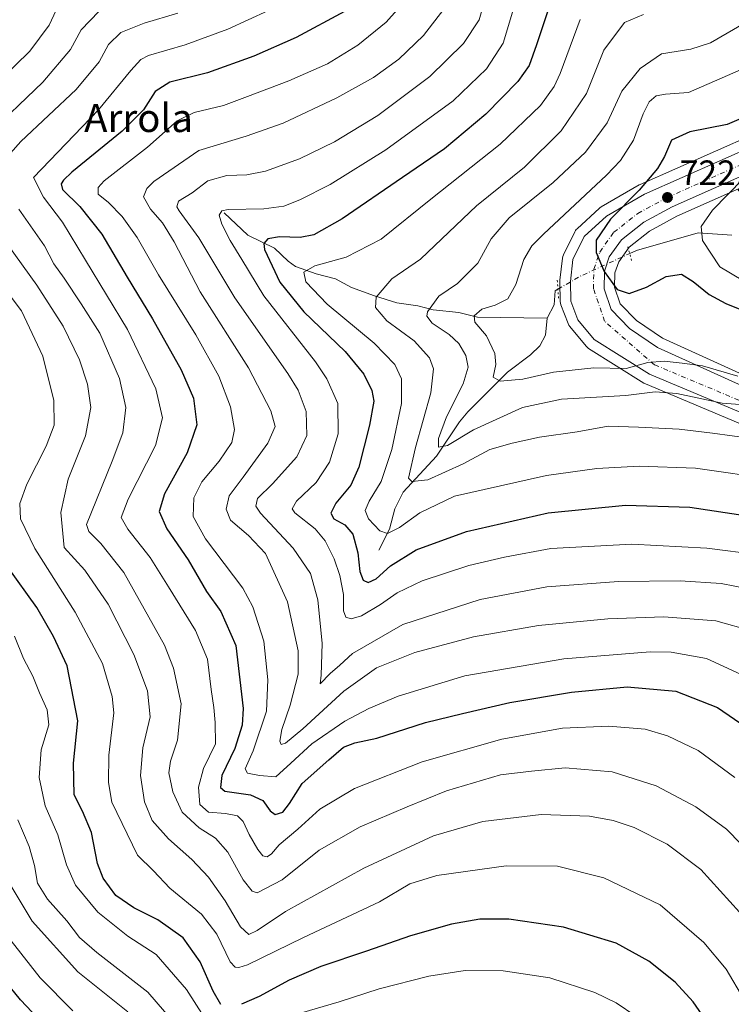
# Model space of a CAD drawing. Units: metres. Extents: x 586514 to 589957, y 4765985 to 4768351.
# Drawn here: x 587757 to 587959, y 4767290 to 4767570 of the extents above; entities that cross this region are included whole.
import ezdxf
from ezdxf.enums import TextEntityAlignment as Align

# ---------------------------------------------------------------- set-up
doc = ezdxf.new("R2010")
doc.units = ezdxf.units.M
doc.header["$MEASUREMENT"] = 0
doc.linetypes.add('DGN Style 4', pattern=[2.6384748266838614, 1.318413404963828, -0.6592067024819142, 0.001648016756204785, -0.6592067024819142])
doc.linetypes.add('DGN Style 5', pattern=[1.1536117293433497, 0.4944050268614355, -0.6592067024819142])
for name, color, linetype, lineweight in [('Arbolado forestal CxS', 92, 'Continuous', 0), ('Carretera de calzada única Cxs', 7, 'Continuous', 13), ('Carretera de calzada única eje', 7, 'DGN Style 4', 0), ('Cementerio Cxs', 135, 'Continuous', 0), ('Corriente natural lineal', 142, 'Continuous', 13), ('Corriente natural lineal oculto', 9, 'DGN Style 4', 13), ('Curva de nivel maestra', 30, 'Continuous', 30), ('Curva de nivel normal', 30, 'Continuous', 0), ('Núcleo urbano CxS', 7, 'Continuous', 0), ('Puente lineal', 2, 'DGN Style 5', 0), ('Punto de cota en terreno', 7, 'Continuous', 0), ('Rótulo de punto de cota en terreno', 7, 'Continuous', 0), ('Texto cartográfico', 7, 'Continuous', 0)]:
    doc.layers.add(name, color=color, linetype=linetype, lineweight=lineweight)
doc.styles.add('Style-Arial', font='txt')

# ---------------------------------------------------------------- blocks, each defined once
blk = doc.blocks.new('*U15')
at = {"layer": 'Arbolado forestal CxS', "color": 92, "linetype": 'Continuous', "lineweight": 0}
blk.add_polyline3d([(587976.3192999996, 4767541.9549, 722.5427000000054), (587933.4293000001, 4767523.0349, 726.2057999999961), (587933.1387, 4767522.887499999, 726.2623000000021), (587922.3375000004, 4767516.636700001, 727.946100000001), (587921.9117000002, 4767516.338300001, 727.9734999999928), (587921.8098999998, 4767516.2489, 727.9713999999949), (587915.4999000002, 4767510.448899999, 728.0562000000064), (587915.2440999999, 4767510.182700001, 728.0555000000023), (587915.0226999996, 4767509.887499999, 728.030899999998), (587914.8394999999, 4767509.5669, 727.9820999999939), (587911.5994999995, 4767502.996900001, 727.0757000000012), (587911.4133000001, 4767502.5207, 727.0038999999962), (587911.3104999998, 4767502.0197, 726.9386999999988), (587910.5805000003, 4767495.799699999, 726.0773999999948), (587910.5601000004, 4767495.450099999, 726.0687999999938), (587910.5610999997, 4767495.3759, 726.0662000000011), (587910.7011000002, 4767489.7159, 726.0908999999957), (587910.7456999999, 4767489.269099999, 726.1143000000012), (587910.8903000001, 4767488.7393, 726.1530000000057), (587912.9194999998, 4767483.454700001, 726.4700000000012), (587913.1221000003, 4767483.030099999, 726.4820000000037), (587913.4027000006, 4767482.6249, 726.4995000000055), (587918.0323000001, 4767476.9933, 726.9098999999987), (587918.4117000002, 4767476.6119, 727.0022999999928), (587918.7525000004, 4767476.364700001, 727.0681000000042), (587934.5125000002, 4767466.534700001, 731.5644999999931), (587934.6001000004, 4767466.482100001, 731.6147000000057), (587934.9385000002, 4767466.314099999, 731.7796999999993), (587966.7785, 4767452.9441, 738.0886000000029)], dxfattribs=at)
blk = doc.blocks.new('*U16')
at = {"layer": 'Arbolado forestal CxS', "color": 92, "linetype": 'Continuous', "lineweight": 0}
blk.add_polyline3d([(587988.6451000003, 4767457.1513, 731.4444999999978), (587939.7993000001, 4767479.287900001, 727.4229999999953), (587932.3513000002, 4767484.3191, 726.3810999999987), (587927.7822000004, 4767489.0625, 725.4474999999949), (587926.1501000002, 4767493.8211, 724.9110999999976), (587926.2301000003, 4767497.851700001, 724.5191000000051), (587927.3173000002, 4767501.026699999, 724.1956999999966), (587930.3021, 4767505.2257, 723.8190999999933), (587936.0799000004, 4767509.741900001, 723.1380000000064), (587943.8958000002, 4767513.976299999, 722.0580000000047), (588003.3532999996, 4767540.394099999, 716.4775999999983)], dxfattribs=at)
blk = doc.blocks.new('5PATER')
at = {"layer": 'Cementerio Cxs', "linetype": 'Continuous', "lineweight": 0}
h = blk.add_hatch(color=51, dxfattribs=at)
edge = h.paths.add_edge_path()
edge.add_ellipse((0, 0), major_axis=(-0.1095731443231308, -0.1110710700762829), ratio=0.9994222409660322, start_angle=0, end_angle=360)

msp = doc.modelspace()

# ---------------------------------------------------------------- linework, layer by layer
at = {"layer": 'Arbolado forestal CxS', "color": 92, "linetype": 'Continuous', "lineweight": 0}
for points in [[(587976.3192999996, 4767541.9549, 722.5427000000054), (587933.4293000001, 4767523.0349, 726.2057999999961), (587933.1387, 4767522.887499999, 726.2623000000021), (587922.3375000004, 4767516.636700001, 727.946100000001), (587921.9117000002, 4767516.338300001, 727.9734999999928), (587921.8098999998, 4767516.2489, 727.9713999999949), (587915.4999000002, 4767510.448899999, 728.0562000000064), (587915.2440999999, 4767510.182700001, 728.0555000000023), (587915.0226999996, 4767509.887499999, 728.030899999998), (587914.8394999999, 4767509.5669, 727.9820999999939), (587911.5994999995, 4767502.996900001, 727.0757000000012), (587911.4133000001, 4767502.5207, 727.0038999999962), (587911.3104999998, 4767502.0197, 726.9386999999988), (587910.5805000003, 4767495.799699999, 726.0773999999948), (587910.5601000004, 4767495.450099999, 726.0687999999938), (587910.5610999997, 4767495.3759, 726.0662000000011), (587910.7011000002, 4767489.7159, 726.0908999999957), (587910.7456999999, 4767489.269099999, 726.1143000000012), (587910.8903000001, 4767488.7393, 726.1530000000057), (587912.9194999998, 4767483.454700001, 726.4700000000012), (587913.1221000003, 4767483.030099999, 726.4820000000037), (587913.4027000006, 4767482.6249, 726.4995000000055), (587918.0323000001, 4767476.9933, 726.9098999999987), (587918.4117000002, 4767476.6119, 727.0022999999928), (587918.7525000004, 4767476.364700001, 727.0681000000042), (587934.5125000002, 4767466.534700001, 731.5644999999931), (587934.6001000004, 4767466.482100001, 731.6147000000057), (587934.9385000002, 4767466.314099999, 731.7796999999993), (587966.7785, 4767452.9441, 738.0886000000029)], [(588003.3532999996, 4767540.394099999, 716.4775999999983), (587943.8958000002, 4767513.976299999, 722.0580000000047), (587936.0799000004, 4767509.741900001, 723.1380000000064), (587930.3021, 4767505.2257, 723.8190999999933), (587927.3173000002, 4767501.026699999, 724.1956999999966), (587926.2301000003, 4767497.851700001, 724.5191000000051), (587926.1501000002, 4767493.8211, 724.9110999999976), (587927.7822000004, 4767489.0625, 725.4474999999949), (587932.3513000002, 4767484.3191, 726.3810999999987), (587939.7993000001, 4767479.287900001, 727.4229999999953), (587988.6451000003, 4767457.1513, 731.4444999999978)]]:
    msp.add_polyline3d(points, dxfattribs=at)
at = {"layer": 'Carretera de calzada única Cxs', "color": 7, "linetype": 'Continuous', "lineweight": 13}
for points in [[(588002.1901000004, 4767543.1601, 729.7954000000027), (587942.5701000001, 4767516.670100001, 725.8570000000037), (587934.4301000005, 4767512.2601, 723.8527000000031), (587928.1101000002, 4767507.3201, 724.1046000000061), (587924.6201, 4767502.4101, 724.6555999999982), (587923.2401000002, 4767498.380100001, 724.9268000000012), (587923.1401000004, 4767493.350099999, 725.3680000000023), (587925.1601, 4767487.460100001, 726.1199000000051), (587930.4101, 4767482.0101, 728.5749999999972), (587938.3300999999, 4767476.6601, 746.6910000000062), (587987.5800999999, 4767454.340100001, 757.3641000000061)], [(588002.1901000004, 4767543.1601, 729.7954000000027), (587942.5701000001, 4767516.670100001, 725.8570000000037), (587934.4301000005, 4767512.2601, 723.8527000000031), (587928.1101000002, 4767507.3201, 724.1046000000061), (587924.6201, 4767502.4101, 724.6555999999982), (587923.2401000002, 4767498.380100001, 724.9268000000012), (587923.1401000004, 4767493.350099999, 725.3680000000023), (587925.1601, 4767487.460100001, 726.1199000000051), (587930.4101, 4767482.0101, 728.5749999999972), (587938.3300999999, 4767476.6601, 746.6910000000062), (587987.5800999999, 4767454.340100001, 757.3641000000061)], [(587967.9401000004, 4767455.710100001, 760.9532999999938), (587936.1001000004, 4767469.0801, 760.1371000000072), (587920.3400999998, 4767478.9101, 732.9003999999986), (587915.7200999996, 4767484.530099999, 727.1803000000073), (587913.7001, 4767489.790100001, 728.4337999999989), (587913.5601000004, 4767495.450099999, 731.2788), (587914.2901, 4767501.670100001, 738.4538999999932), (587917.5301000001, 4767508.2401, 744.2385000000068), (587923.8400999998, 4767514.040100001, 741.5902999999962), (587934.6401000004, 4767520.290100001, 738.8696000000054), (587977.5301000001, 4767539.210100001, 728.754700000005)], [(587967.9401000004, 4767455.710100001, 760.9532999999938), (587936.1001000004, 4767469.0801, 760.1371000000072), (587920.3400999998, 4767478.9101, 732.9003999999986), (587915.7200999996, 4767484.530099999, 727.1803000000073), (587913.7001, 4767489.790100001, 728.4337999999989), (587913.5601000004, 4767495.450099999, 731.2788), (587914.2901, 4767501.670100001, 738.4538999999932), (587917.5301000001, 4767508.2401, 744.2385000000068), (587923.8400999998, 4767514.040100001, 741.5902999999962), (587934.6401000004, 4767520.290100001, 738.8696000000054), (587977.5301000001, 4767539.210100001, 728.754700000005)]]:
    msp.add_polyline3d(points, dxfattribs=at)
at = {"layer": 'Carretera de calzada única eje', "color": 7, "linetype": 'DGN Style 4', "lineweight": 0}
msp.add_polyline3d([(587969.0500999996, 4767458.5001, 758.9171000000061), (587937.4801000003, 4767471.7501, 758.7014000000055), (587923.3201000001, 4767484.120100001, 726.5877999999939), (587920.1401000004, 4767493.350099999, 725.6998000000021), (587920.2500999998, 4767498.9101, 726.527700000006), (587921.9200999998, 4767503.790100001, 727.7802999999985), (587925.9200999998, 4767509.4101, 729.4625999999989), (587932.7801000001, 4767514.780099999, 730.0829999999987), (587941.2401000002, 4767519.360099999, 728.7266999999993), (588001.0301000001, 4767545.9301, 724.5366999999969)], dxfattribs=at)
at = {"layer": 'Corriente natural lineal', "color": 142, "linetype": 'Continuous', "lineweight": 13}
for points in [[(587815, 4767515, 755.9949999999953), (587821.7834999999, 4767508.624399999, 752.1315999999933), (587829.3716000002, 4767504.873000001, 749.6719000000013), (587833.1895000003, 4767501.177400001, 747.3411000000052), (587835.3080000002, 4767499.7083, 746.7014000000055), (587841.2202000003, 4767497.567500001, 744.5111999999937), (587846.6671000002, 4767496.210999999, 743.1834999999992), (587851.2813999997, 4767493.684, 741.1141999999965), (587857.7917, 4767491.3026, 738.7562999999938), (587864.1545000002, 4767489.3731, 737.238599999997), (587870.1305, 4767488.510399999, 735.7192000000068), (587874.4742000002, 4767487.3402, 734.0905999999959), (587881.8186999997, 4767486.5623, 732.3488999999972), (587887.0969000002, 4767485.233899999, 730.7050000000019), (587907, 4767485, 725.9900000000052)], [(587930.4528000001, 4767503.380100001, 723.8902999999991), (587932.3565999996, 4767504.254000001, 723.704700000002), (587949.9587000003, 4767509.259099999, 720.1671999999963), (587959.5177999996, 4767508.6262, 715.4523999999948)], [(587907, 4767485, 725.9900000000052), (587908.9500000002, 4767488.7711, 725.9566999999952), (587909.2055000003, 4767492.7446, 726.0144), (587910.0121999999, 4767493.216399999, 726.0195999999996)], [(587859, 4767419, 747.0939999999973), (587862.0378000002, 4767424.9782, 743.8279999999941), (587863.5461999997, 4767430.773800001, 742.2663999999932), (587865.9757000003, 4767435.538699999, 741.3364000000003), (587875.4325000001, 4767445.763699999, 736.8628000000026), (587881.9912999999, 4767455.5339, 733.7917000000016), (587884.3612000003, 4767458.3257, 732.982999999993), (587895.6918000003, 4767469.625, 728.8396999999969), (587902.2605, 4767474.556700001, 726.8377999999939), (587904.9013, 4767477.167199999, 726.4551000000066), (587906.4681000002, 4767480.159499999, 726.2125999999989), (587907, 4767485, 725.9900000000052)]]:
    msp.add_polyline3d(points, dxfattribs=at)
at = {"layer": 'Corriente natural lineal oculto', "color": 9, "linetype": 'DGN Style 4', "lineweight": 13, "extrusion": (0.2958434792164628, -0.4147021149629974, 0.8605223946245184), "elevation": -1802535.420312645, "flags": 128}
msp.add_lwpolyline([(3247346.590359392, 3046348.052762363), (3247353.749229743, 3046347.298560383), (3247369.133233618, 3046343.872850139)], dxfattribs=at)
at = {"layer": 'Curva de nivel maestra', "color": 30, "linetype": 'Continuous', "lineweight": 30, "flags": 128}
for points, elevation in [([(587849.25, 4767572.2501), (587835.5499999998, 4767564.860099999), (587823.4800000004, 4767559.5601), (587810.29, 4767554.780099999), (587799.5599999996, 4767552.170100001), (587795.3499999996, 4767549.4901), (587792.04, 4767544.2601), (587785.9500000002, 4767538.1801), (587771.6900000004, 4767526.5701), (587769.2400000002, 4767524.220100001), (587768.6100000005, 4767523.200099999), (587769.0300000003, 4767521.640100001), (587773.9400000004, 4767516.770099999), (587780.1399999997, 4767508.920100001), (587787.3799999999, 4767496.6601), (587794.5700000003, 4767484.800100001), (587802.7199999997, 4767470.340100001), (587806.2599999999, 4767462.2401), (587807.2400000002, 4767454.620100001), (587804.4299999997, 4767446.700099999), (587798.04, 4767435.0701), (587796.4699999997, 4767430.0101), (587798.6500000004, 4767425.090100001), (587804.7199999997, 4767416.2301), (587810, 4767407.2601), (587814.04, 4767401.530099999), (587818.29, 4767391.840100001), (587820.4600000001, 4767373.940099999), (587820.1100000005, 4767369.2601), (587818.0800000001, 4767362.540100001), (587814.3200000003, 4767354.870100001), (587814.0099999999, 4767351.5001), (587815.2000000002, 4767350.4801), (587822.5300000003, 4767349.4101), (587826, 4767347.8301), (587828.0700000003, 4767344.840100001), (587829.5499999998, 4767343.8301), (587831.6799999997, 4767344.4301), (587833.5899999999, 4767346.940099999), (587837.2000000002, 4767352.610099999), (587844.79, 4767359.340100001), (587848.9600000001, 4767362.950099999), (587852.1600000003, 4767364.2301), (587858.4600000001, 4767365.5701), (587872.3300000001, 4767370.0001), (587882.8600000005, 4767372.540100001), (587896.3300000001, 4767375.6601), (587913.8899999997, 4767378.620100001), (587929.7000000002, 4767380.120100001), (587943.5999999996, 4767378.850099999), (587955.4100000003, 4767374.2401), (587965.1600000003, 4767367.600099999)], 775), ([(587907.0199999996, 4767572.110099999), (587903.9199999999, 4767562.7501), (587901.8499999996, 4767556.880100001), (587898.6100000005, 4767552.360099999), (587889.4699999997, 4767543.0001), (587877.7199999997, 4767533.130100001), (587865.8099999996, 4767525.020099999), (587848.5999999996, 4767513.2401), (587840.5, 4767508.670100001), (587836.6600000003, 4767507.9801), (587830.79, 4767508.090100001), (587827.4500000002, 4767507.5701), (587826.2699999996, 4767506.220100001), (587826.4699999997, 4767504.5101), (587830.8899999997, 4767495.2601), (587837.7300000004, 4767486.840100001), (587849.4900000002, 4767475.470100001), (587854.7699999996, 4767469.090100001), (587857.0599999996, 4767464.380100001), (587857.5999999996, 4767461.4301), (587856.3899999997, 4767454.5801), (587853.3300000001, 4767442.610099999), (587851.0899999999, 4767437.4901), (587846.8099999996, 4767432.370100001), (587845.3300000001, 4767429.550100001), (587846.2400000002, 4767427.940099999), (587849.3799999999, 4767426.200099999), (587851.6799999997, 4767423.5101), (587853.04, 4767418.2501), (587853.6600000003, 4767412.950099999), (587854.5499999998, 4767410.5001), (587856.0300000003, 4767409.8301), (587858.2599999999, 4767410.850099999), (587862.3799999999, 4767414.5001), (587869.6799999997, 4767419.050100001), (587884.0300000003, 4767424.350099999), (587907.2699999996, 4767429.5801), (587929.2699999996, 4767431.8201), (587947.5999999996, 4767431.220100001), (587964.5999999996, 4767428.6801)], 750), ([(587965.5099999999, 4767543.170100001), (587958.1799999997, 4767540.120100001), (587947.5300000003, 4767538.020099999), (587942.3200000003, 4767535.590100001), (587940.3499999996, 4767530.940099999), (587938.3700000001, 4767527.520099999), (587933.1200000001, 4767521.360099999), (587924.9900000002, 4767513.200099999), (587920.9000000004, 4767507.200099999), (587920.8600000005, 4767503.640100001), (587923.2199999997, 4767498.270099999), (587926.8399999999, 4767493.1601), (587930.3200000003, 4767492.0001), (587935.25, 4767493.800100001), (587940.8499999996, 4767496.850099999), (587945.2100000001, 4767497.550100001), (587948.54, 4767495.450099999), (587953.0999999996, 4767491.700099999), (587957.7999999998, 4767489.120100001), (587982.3899999997, 4767479.3101)], 725), ([(587814.0199999996, 4767289.7401), (587811.9100000003, 4767293.550100001), (587808.1600000003, 4767301.880100001), (587803.3300000001, 4767308.770099999), (587796.1200000001, 4767313.840100001), (587789.25, 4767317.220100001), (587784.1299999999, 4767320.7301), (587780.5300000003, 4767325.6601), (587778.9699999997, 4767329.870100001), (587777.2000000002, 4767338.670100001), (587774.7199999997, 4767344.720100001), (587772.3200000003, 4767349.420100001), (587772.0800000001, 4767358.4001), (587773.3899999997, 4767370.420100001), (587770.3300000001, 4767386.0701), (587766.4199999999, 4767394.460100001), (587761.6900000004, 4767402.6501), (587753.2400000002, 4767414.460100001)], 800), ([(587952.9800000004, 4767284.0801), (587948.5300000003, 4767290.4901), (587943.3499999996, 4767296.100099999), (587935.9400000004, 4767302.110099999), (587926.6100000005, 4767307.170100001), (587911.6399999997, 4767311.720100001), (587896.0899999999, 4767314.0701), (587887.7599999999, 4767314.020099999), (587879.7300000004, 4767312.590100001), (587868.0599999996, 4767309.3301), (587855.5199999996, 4767304.9001), (587842.5599999996, 4767300.550100001), (587833.5199999996, 4767296.7301), (587824.9600000001, 4767292.020099999), (587819.9600000001, 4767289.8201)], 800), ([(587766.8200000003, 4767280.790100001), (587757.0199999996, 4767291.0701), (587748.0099999999, 4767302.110099999)], 825.0000000000001)]:
    msp.add_lwpolyline(points, dxfattribs=dict(at, elevation=elevation))
at = {"layer": 'Curva de nivel normal', "color": 30, "linetype": 'Continuous', "lineweight": 0, "flags": 128}
for points, elevation in [([(587746.9800000004, 4767548.59), (587759.7000000002, 4767560.92), (587765.1699999999, 4767568.310000001), (587767.8700000001, 4767574.01), (587772.6399999997, 4767578.539999999), (587788.2999999998, 4767587.130000001), (587806.5800000001, 4767596.32), (587820.2800000003, 4767604.980000001), (587833.5199999996, 4767615.480000001), (587842.0999999996, 4767623.609999999), (587850.9500000002, 4767632.180000001), (587864.2599999999, 4767645.24), (587878.2000000002, 4767655.640000001), (587885.9199999999, 4767662.07), (587891.6100000005, 4767664.74), (587896.8099999996, 4767665.66), (587905.75, 4767667.939999999), (587917.0800000001, 4767671.52), (587924.6600000003, 4767672.039999999), (587927.75, 4767672.51), (587929.79, 4767674.230000001), (587933.5199999996, 4767676.439999999), (587947.4100000003, 4767679.539999999), (587962.2599999999, 4767683.460000001)], 795), ([(587747.2800000003, 4767536.730000001), (587763.3700000001, 4767552.17), (587771.2999999998, 4767561.369999999), (587774.29, 4767567.02), (587779.29, 4767572.27), (587788.7599999999, 4767576.949999999), (587796.54, 4767580), (587810.9800000004, 4767587.109999999), (587828.3399999999, 4767598.08), (587842.5599999996, 4767610.930000001), (587862.1299999999, 4767632.15), (587871.5800000001, 4767640.84), (587881.3700000001, 4767648), (587890.0099999999, 4767655.300000001), (587898.2100000001, 4767658.350000001), (587906.2000000002, 4767659.600000001), (587914.5599999996, 4767662.26), (587921.9199999999, 4767665.15), (587931.4100000003, 4767667.189999999), (587940.3600000005, 4767669.77), (587952.8700000001, 4767672.680000001), (587968.9299999997, 4767677.430000001)], 790), ([(587964.3099999996, 4767407.99), (587956.4600000001, 4767409.49), (587944.8200000003, 4767410.24), (587927.2699999996, 4767410.08), (587906.8300000001, 4767408.560000001), (587887.8899999997, 4767404.949999999), (587865.8899999997, 4767397.84), (587851.5, 4767389.619999999), (587847.9000000004, 4767386.289999999), (587845.2199999997, 4767383.880000001), (587842.3399999999, 4767380.980000001), (587842.5800000001, 4767383.42), (587842.9000000004, 4767392.470000001), (587841.7199999997, 4767404.83), (587839.6200000001, 4767412.32), (587834.6100000005, 4767419.609999999), (587825.3399999999, 4767429.529999999), (587824.0199999996, 4767431.51), (587824.4600000001, 4767433.699999999), (587828.75, 4767437.9), (587835.6500000004, 4767445.539999999), (587838.5499999998, 4767451.58), (587838.3799999999, 4767458.430000001), (587836.0300000003, 4767464.5), (587833.1100000005, 4767469.27), (587818.0700000003, 4767490.82), (587807.7800000003, 4767507.82), (587802.2000000002, 4767515.480000001), (587801.5099999999, 4767516.699999999), (587801.9800000004, 4767518.25), (587805.8700000001, 4767520.609999999), (587810.4000000004, 4767524.029999999), (587815.7699999996, 4767525.619999999), (587821.4900000002, 4767525.76), (587826.7699999996, 4767526.82), (587836.4100000003, 4767530.33), (587846.4199999999, 4767535.140000001), (587858.7800000003, 4767542.67), (587873.5999999996, 4767553.74), (587883.1100000005, 4767563.100000001), (587887.5999999996, 4767569.890000001), (587889.8300000001, 4767577.52)], 760), ([(587960.3799999999, 4767354.34), (587949.9299999997, 4767361.980000001), (587941.2300000004, 4767366.230000001), (587934.8300000001, 4767368.07), (587924.5499999998, 4767368.970000001), (587911.3499999996, 4767368.4), (587894.0999999996, 4767365.210000001), (587871.3700000001, 4767358.77), (587852.0800000001, 4767351.180000001), (587842.2800000003, 4767345.300000001), (587835.9500000002, 4767339.619999999), (587830.7000000002, 4767335.230000001), (587828.4800000004, 4767332.619999999), (587827.2300000004, 4767331.76), (587826.0099999999, 4767332.09), (587824.6200000001, 4767333.9), (587822.1600000003, 4767338.119999999), (587820.4199999999, 4767341.83), (587818.8200000003, 4767343.42), (587815.4199999999, 4767344.050000001), (587810.5599999996, 4767344.439999999), (587808.04, 4767346.67), (587807.7199999997, 4767351.630000001), (587809.1600000003, 4767356.890000001), (587812.5199999996, 4767363.960000001), (587812.4000000004, 4767369.960000001), (587812.0700000003, 4767374.289999999), (587811.3399999999, 4767379.380000001), (587810.2599999999, 4767388.02), (587806.8499999996, 4767396.15), (587799.1399999997, 4767408.539999999), (587793.9199999999, 4767416.92), (587787.5999999996, 4767424.949999999), (587785.6900000004, 4767428.279999999), (587787.7000000002, 4767433.5), (587795.4500000002, 4767448.810000001), (587797.5, 4767456.619999999), (587795.5599999996, 4767464.9), (587787.4600000001, 4767481.76), (587775.54, 4767501.51), (587768.9400000004, 4767512.34), (587763.5999999996, 4767519.369999999), (587760.7199999997, 4767525.01), (587779.2400000002, 4767544.220000001), (587788.4199999999, 4767555.449999999), (587791.2999999998, 4767558.58), (587793.4699999997, 4767559.710000001), (587803.8700000001, 4767562.74), (587816.0499999998, 4767567.199999999), (587833.4199999999, 4767575.199999999)], 780), ([(587866.6399999997, 4767575.350000001), (587861.1299999999, 4767569.189999999), (587853.0300000003, 4767562.66), (587844.4699999997, 4767557.34), (587833.4600000001, 4767552.5), (587821.6200000001, 4767548.039999999), (587814.8099999996, 4767545.5), (587806.4400000004, 4767543.529999999), (587801.5999999996, 4767541.109999999), (587793.2199999997, 4767533.619999999), (587780.8799999999, 4767524.02), (587779.0999999996, 4767522.17), (587779.1399999997, 4767520.27), (587782.04, 4767517.880000001), (587785.9500000002, 4767513.92), (587790.2800000003, 4767507.92), (587796.3300000001, 4767497.310000001), (587806.9000000004, 4767480.220000001), (587813.4699999997, 4767468.449999999), (587816.8499999996, 4767459.82), (587817.9699999997, 4767453.310000001), (587817.2300000004, 4767449.67), (587813.5999999996, 4767444.32), (587808.6500000004, 4767438.439999999), (587806.3499999996, 4767433.9), (587806.1600000003, 4767428.609999999), (587809.7400000002, 4767422.25), (587820.3499999996, 4767408.17), (587823.1500000004, 4767402.880000001), (587826.3399999999, 4767393.140000001), (587827.4000000004, 4767382.16), (587827.0499999998, 4767373.180000001), (587823.2300000004, 4767361.960000001), (587821.0199999996, 4767356.82), (587821.6600000003, 4767355.550000001), (587825.0700000003, 4767354.91), (587829.7599999999, 4767354.550000001), (587833.9500000002, 4767358.449999999), (587839.9400000004, 4767363.92), (587849.3399999999, 4767370.369999999), (587856.2300000004, 4767374), (587864.5599999996, 4767377.480000001), (587883.5499999998, 4767383.25), (587911.6699999999, 4767388.060000001), (587936.2400000002, 4767390.07), (587942.2800000003, 4767389.970000001), (587952.2800000003, 4767388.189999999), (587966.8899999997, 4767381.5)], 770), ([(587967.29, 4767417.640000001), (587952.4199999999, 4767419.59), (587931.0899999999, 4767420.699999999), (587908, 4767419.49), (587894.8499999996, 4767417.029999999), (587884.6200000001, 4767414.640000001), (587871.3499999996, 4767410.300000001), (587864.2199999997, 4767406.890000001), (587859.54, 4767403.52), (587854.1500000004, 4767400.359999999), (587851.1600000003, 4767399.49), (587849.6200000001, 4767399.949999999), (587849, 4767401.789999999), (587848.9600000001, 4767406.380000001), (587847.9400000004, 4767411.77), (587846.2999999998, 4767416.57), (587843.7800000003, 4767421.640000001), (587840.9100000003, 4767425.060000001), (587835.1100000005, 4767429.640000001), (587834.3700000001, 4767430.779999999), (587835.6100000005, 4767432.970000001), (587841.2300000004, 4767438.24), (587845, 4767444.02), (587847.4800000004, 4767452.130000001), (587847.3499999996, 4767460.74), (587844.2800000003, 4767467.699999999), (587840.9699999997, 4767472.57), (587826.29, 4767491.34), (587820.0300000003, 4767501.640000001), (587816.7599999999, 4767507.050000001), (587814.3399999999, 4767511.730000001), (587813.5499999998, 4767514.27), (587814.3600000005, 4767515.480000001), (587816.1100000005, 4767515.880000001), (587826.2599999999, 4767516.130000001), (587831.9500000002, 4767516.810000001), (587836.5800000001, 4767518.619999999), (587845.1399999997, 4767523.039999999), (587861.0499999998, 4767532.91), (587880.1900000004, 4767546.850000001), (587889.6699999999, 4767555.92), (587894.4299999997, 4767563.25), (587897.6600000003, 4767573.92)], 755), ([(587751.0999999996, 4767528.640000001), (587757.0899999999, 4767535.210000001), (587772.9000000004, 4767550.08), (587779.4000000004, 4767557.9), (587782.0599999996, 4767562.859999999), (587785.5700000003, 4767566.230000001), (587792.2000000002, 4767568.92), (587801.8200000003, 4767571.77)], 785), ([(587877.54, 4767572.869999999), (587871.7199999997, 4767565.4), (587864.7000000002, 4767558.65), (587857.5, 4767553.449999999), (587847.0800000001, 4767547.66), (587831.7999999998, 4767540.42), (587821.2300000004, 4767536.720000001), (587807.8099999996, 4767532.66), (587795, 4767523.84), (587792.9699999997, 4767521.890000001), (587792.04, 4767519.550000001), (587794.0099999999, 4767515.980000001), (587797.4600000001, 4767512.09), (587800.7699999996, 4767506.74), (587808.1699999999, 4767492.480000001), (587821.9000000004, 4767470.880000001), (587828.3399999999, 4767458.66), (587829.5, 4767454.15), (587827.4000000004, 4767449.480000001), (587820.3899999997, 4767439.789999999), (587816.4500000002, 4767434.430000001), (587815.6100000005, 4767430.619999999), (587816.8399999999, 4767427.57), (587821.8899999997, 4767423.210000001), (587826.7800000003, 4767418.100000001), (587833.0300000003, 4767404.26), (587836.0999999996, 4767390.380000001), (587836.1200000001, 4767383.720000001), (587833.79, 4767374.9), (587831.3799999999, 4767367.949999999), (587830.8200000003, 4767364.66), (587831.2400000002, 4767363.699999999), (587832.4299999997, 4767364.119999999), (587837.4000000004, 4767368.199999999), (587849.0700000003, 4767378.880000001), (587858.3300000001, 4767385.529999999), (587869.2800000003, 4767389.869999999), (587885.9400000004, 4767394.369999999), (587904.5199999996, 4767397.600000001), (587924.2400000002, 4767399.5), (587940.1799999997, 4767400.039999999), (587954.9299999997, 4767398.930000001), (587965.0899999999, 4767396.100000001)], 765), ([(587934.3600000005, 4767571.33), (587928.9800000004, 4767569.119999999), (587923.1200000001, 4767561.25), (587918.1299999999, 4767548.92), (587910.9800000004, 4767538.26), (587900.4600000001, 4767527.99), (587886.8399999999, 4767516.92), (587876.9500000002, 4767507.57), (587870.9199999999, 4767501.76), (587862.7699999996, 4767496.210000001), (587858.29, 4767490.939999999), (587858.1299999999, 4767488.01), (587861.2999999998, 4767484.24), (587869.1200000001, 4767478.51), (587873.4500000002, 4767473.710000001), (587874.5899999999, 4767470.59), (587873.8200000003, 4767463.730000001), (587869.4500000002, 4767448.24), (587867.4600000001, 4767439.439999999), (587868.4299999997, 4767438.5), (587872.9500000002, 4767438.970000001), (587883.0700000003, 4767443.52), (587890.5999999996, 4767447.67), (587897.0199999996, 4767449.4), (587904.7999999998, 4767451.16), (587915.5199999996, 4767452.689999999), (587924.3099999996, 4767454.24), (587932.9199999999, 4767453.960000001), (587944.4900000002, 4767453.42), (587954.0700000003, 4767452.279999999), (587965.2400000002, 4767450.75)], 740), ([(587916.3600000005, 4767569.939999999), (587910.6399999997, 4767554.58), (587908.9900000002, 4767550.890000001), (587905.04, 4767545.439999999), (587893.6100000005, 4767534.449999999), (587873.7999999998, 4767518.84), (587859.6799999997, 4767507.480000001), (587849.7000000002, 4767502.380000001), (587840.79, 4767499.850000001), (587837.6799999997, 4767498.109999999), (587838.2699999996, 4767495.359999999), (587844.3200000003, 4767488.970000001), (587857.7199999997, 4767477.930000001), (587863.5999999996, 4767471.800000001), (587865.5199999996, 4767467.730000001), (587865.5199999996, 4767460.74), (587862.7300000004, 4767447.630000001), (587859.6799999997, 4767438.539999999), (587856.29, 4767432.930000001), (587855.1600000003, 4767430.279999999), (587856.0599999996, 4767427.880000001), (587859.3700000001, 4767424.52), (587861.4600000001, 4767423.720000001), (587864.9400000004, 4767425.460000001), (587870.7400000002, 4767429.600000001), (587880.6200000001, 4767434.369999999), (587893.6500000004, 4767437.310000001), (587906.7599999999, 4767440.26), (587921.0800000001, 4767442.199999999), (587933.1500000004, 4767442.850000001), (587949.2000000002, 4767442.32), (587971.7199999997, 4767439.140000001)], 745), ([(587962.9100000003, 4767568.84), (587953.4100000003, 4767563.27), (587947.8799999999, 4767561.5), (587939.4800000004, 4767560.199999999), (587933.4100000003, 4767556.029999999), (587928.2400000002, 4767549.59), (587924.0599999996, 4767540.59), (587917.9000000004, 4767532.25), (587908.6500000004, 4767523.550000001), (587896.1399999997, 4767513.58), (587891.0300000003, 4767507.600000001), (587887.2000000002, 4767500.600000001), (587881.4199999999, 4767494.850000001), (587876.1600000003, 4767491.26), (587872.8600000005, 4767486.800000001), (587872.7400000002, 4767485.600000001), (587874.2300000004, 4767483.560000001), (587879.0300000003, 4767480.350000001), (587881.8300000001, 4767477.82), (587883.7699999996, 4767474.42), (587884.4500000002, 4767471.029999999), (587883, 4767466.359999999), (587878.2999999998, 4767456.92), (587876.0199999996, 4767450.810000001), (587876.04, 4767448.34), (587878.5599999996, 4767448.76), (587885.9500000002, 4767453.220000001), (587899.9400000004, 4767459.59), (587911.0499999998, 4767462), (587929.3899999997, 4767463.02), (587937.7199999997, 4767464.060000001), (587943.8799999999, 4767463.59), (587956.7800000003, 4767460.800000001), (587968.1900000004, 4767459.949999999)], 735), ([(587961.9900000002, 4767555.640000001), (587947.1799999997, 4767549.210000001), (587940.5999999996, 4767548.699999999), (587937.9400000004, 4767548.220000001), (587936.0199999996, 4767546.539999999), (587934.2699999996, 4767543.16), (587931.5800000001, 4767535.619999999), (587927.8200000003, 4767529.850000001), (587923.8499999996, 4767525.66), (587905.9199999999, 4767508.930000001), (587902.6100000005, 4767505.609999999), (587900.2699999996, 4767501.710000001), (587898.04, 4767494.59), (587895.7300000004, 4767490.539999999), (587892.1299999999, 4767488.699999999), (587888.3200000003, 4767487.550000001), (587886.2199999997, 4767485.680000001), (587886.3899999997, 4767483.810000001), (587889.6500000004, 4767479.960000001), (587892.04, 4767474.939999999), (587892.3200000003, 4767471.800000001), (587891.6299999999, 4767468.180000001), (587893.5999999996, 4767467.100000001), (587900.0599999996, 4767467.67), (587908.7699999996, 4767469.630000001), (587920.2699999996, 4767470.82), (587929.4400000004, 4767470.710000001), (587935.6100000005, 4767472.350000001), (587940.2199999997, 4767472.75), (587945.4000000004, 4767472.180000001), (587951.1399999997, 4767471.480000001), (587961.2599999999, 4767468.5)], 730), ([(587962.75, 4767524.59), (587953.9800000004, 4767515.720000001), (587950.8399999999, 4767511.100000001), (587951.2100000001, 4767507.09), (587956.1500000004, 4767499.58), (587962.7000000002, 4767495.730000001)], 720), ([(587966.3200000003, 4767331.140000001), (587958.0300000003, 4767339.66), (587949.2599999999, 4767346.029999999), (587937.9400000004, 4767352.01), (587925.4800000004, 4767355.970000001), (587912.0899999999, 4767357.060000001), (587902.4800000004, 4767356.180000001), (587893.6699999999, 4767355.07), (587878.2699999996, 4767350.59), (587867.0999999996, 4767345.960000001), (587853.7199999997, 4767340.289999999), (587842.04, 4767333.619999999), (587831.5099999999, 4767325.27), (587824.4400000004, 4767321.51), (587822.9699999997, 4767321.960000001), (587820.4500000002, 4767325.27), (587816.0899999999, 4767333.100000001), (587812.5099999999, 4767337.100000001), (587807.8799999999, 4767340), (587803.0800000001, 4767344.51), (587800.3799999999, 4767350.289999999), (587799.2999999998, 4767355.619999999), (587799.7000000002, 4767358.960000001), (587801.7199999997, 4767364.960000001), (587802.7300000004, 4767375.279999999), (587800.5599999996, 4767385.470000001), (587797.9900000002, 4767391.939999999), (587786.4199999999, 4767412.689999999), (587779.9400000004, 4767420.890000001), (587776.4600000001, 4767424.350000001), (587775.8600000005, 4767426.279999999), (587783.1200000001, 4767444.350000001), (587786.2000000002, 4767452.380000001), (587787.0099999999, 4767459.539999999), (587785.1799999997, 4767467.84), (587779.6200000001, 4767480.680000001), (587774.3200000003, 4767489.07), (587769.4400000004, 4767496.359999999), (587766.5199999996, 4767500.439999999), (587763.8300000001, 4767505.609999999), (587756.54, 4767515.970000001)], 785), ([(587961.7000000002, 4767316.039999999), (587950.6900000004, 4767328.15), (587941.1399999997, 4767335.34), (587931.7100000001, 4767340.130000001), (587925.7199999997, 4767342.07), (587919.0099999999, 4767343.300000001), (587905.2199999997, 4767343.84), (587888.6399999997, 4767341.800000001), (587874.6200000001, 4767337.74), (587854.75, 4767328.58), (587832.5, 4767316.180000001), (587824.4299999997, 4767310.789999999), (587821.9900000002, 4767309.710000001), (587819.6500000004, 4767311.84), (587815.3399999999, 4767319.279999999), (587810.54, 4767325.939999999), (587805.7800000003, 4767331.050000001), (587799.1799999997, 4767336.850000001), (587794.4699999997, 4767342.140000001), (587792.3700000001, 4767347.369999999), (587791.2000000002, 4767354.949999999), (587791.8799999999, 4767362.77), (587793.9400000004, 4767371.619999999), (587793.1699999999, 4767378.960000001), (587789.29, 4767389.300000001), (587782.0099999999, 4767403.66), (587775.3700000001, 4767413.289999999), (587769.4199999999, 4767419.730000001), (587768.5, 4767429.699999999), (587770.6200000001, 4767439.24), (587775.5199999996, 4767451.5), (587777.0300000003, 4767459.619999999), (587776.1200000001, 4767466.220000001), (587773.8600000005, 4767473.16), (587769.2100000001, 4767482.680000001), (587761.7199999997, 4767494.34), (587753.4199999999, 4767505.9)], 790), ([(587962.9000000004, 4767291.27), (587957.9100000003, 4767299.77), (587951.5999999996, 4767307.390000001), (587939.1500000004, 4767318.100000001), (587923.0899999999, 4767325.77), (587909.9000000004, 4767329.130000001), (587895.2999999998, 4767329.180000001), (587875.5800000001, 4767326.49), (587867.9000000004, 4767324.09), (587859.2100000001, 4767319), (587837.6200000001, 4767308.83), (587821.6100000005, 4767301.09), (587819.1799999997, 4767300.300000001), (587818.1500000004, 4767300.359999999), (587816.6799999997, 4767301.939999999), (587812.9500000002, 4767309.77), (587808.5800000001, 4767315.49), (587799.5800000001, 4767322.84), (587794.9199999999, 4767327.82), (587790.3399999999, 4767332.279999999), (587783, 4767347.33), (587782.04, 4767352.92), (587782.1900000004, 4767360.699999999), (587783.6399999997, 4767372.77), (587783.1299999999, 4767377.380000001), (587780.3600000005, 4767386.779999999), (587772.6100000005, 4767401.369999999), (587761.0899999999, 4767419.52), (587757.0700000003, 4767427.949999999), (587756.7999999998, 4767432.25), (587758.8399999999, 4767437.82), (587764.3399999999, 4767448.57), (587766.6399999997, 4767454.600000001), (587766.4900000002, 4767461.59), (587763.3600000005, 4767474.15), (587757.3600000005, 4767487.08), (587750.54, 4767495.890000001)], 795), ([(587811.5300000003, 4767282.720000001), (587804.3099999996, 4767294.029999999), (587795.6900000004, 4767304.029999999), (587787.5800000001, 4767309.17), (587779.0499999998, 4767316.07), (587772.7199999997, 4767323.680000001), (587770.1600000003, 4767329.49), (587767.6699999999, 4767338.039999999), (587764.0899999999, 4767346.300000001), (587762.3300000001, 4767354.289999999), (587762.9299999997, 4767362.25), (587765.0499999998, 4767369.289999999), (587764.6399999997, 4767373.630000001), (587762.4100000003, 4767378.390000001), (587760.5199999996, 4767383.17), (587757.8600000005, 4767388.180000001), (587755.3600000005, 4767394.57)], 805), ([(587756.29, 4767342.25), (587759.5, 4767334.710000001), (587761.0199999996, 4767329.32), (587761.9000000004, 4767324.24), (587764.7100000001, 4767319.710000001), (587770.2000000002, 4767313.52), (587773.79, 4767308.789999999), (587778.7800000003, 4767304.52), (587793.2599999999, 4767293.289999999), (587803.2999999998, 4767281.640000001)], 810), ([(587753.5499999998, 4767324.880000001), (587760.3300000001, 4767313.5), (587773.3600000005, 4767299.09), (587787.6100000005, 4767287.640000001)], 815), ([(587751.6100000005, 4767311.390000001), (587762.6399999997, 4767297.310000001), (587771.9100000003, 4767287.92)], 820), ([(587932.1600000003, 4767286.42), (587926.6299999999, 4767290.220000001), (587920.5199999996, 4767293.210000001), (587907.7400000002, 4767297.33), (587894.4299999997, 4767299.380000001), (587883.6200000001, 4767299.42), (587873.3099999996, 4767297.83), (587859.0899999999, 4767294.220000001), (587847.7199999997, 4767290.560000001), (587836.9800000004, 4767287.41)], 805)]:
    msp.add_lwpolyline(points, dxfattribs=dict(at, elevation=elevation))
at = {"layer": 'Núcleo urbano CxS', "color": 7, "linetype": 'Continuous', "lineweight": 0}
for points in [[(587966.7785, 4767452.9441, 738.0886000000029), (587934.9385000002, 4767466.314099999, 731.7796999999993), (587934.6001000004, 4767466.482100001, 731.6147000000057), (587934.5125000002, 4767466.534700001, 731.5644999999931), (587918.7525000004, 4767476.364700001, 727.0681000000042), (587918.4117000002, 4767476.6119, 727.0022999999928), (587918.0323000001, 4767476.9933, 726.9098999999987), (587913.4027000006, 4767482.6249, 726.4995000000055), (587913.1221000003, 4767483.030099999, 726.4820000000037), (587912.9194999998, 4767483.454700001, 726.4700000000012), (587910.8903000001, 4767488.7393, 726.1530000000057), (587910.7456999999, 4767489.269099999, 726.1143000000012), (587910.7011000002, 4767489.7159, 726.0908999999957), (587910.5610999997, 4767495.3759, 726.0662000000011), (587910.5601000004, 4767495.450099999, 726.0687999999938), (587910.5805000003, 4767495.799699999, 726.0773999999948), (587911.3104999998, 4767502.0197, 726.9386999999988), (587911.4133000001, 4767502.5207, 727.0038999999962), (587911.5994999995, 4767502.996900001, 727.0757000000012), (587914.8394999999, 4767509.5669, 727.9820999999939), (587915.0226999996, 4767509.887499999, 728.030899999998), (587915.2440999999, 4767510.182700001, 728.0555000000023), (587915.4999000002, 4767510.448899999, 728.0562000000064), (587921.8098999998, 4767516.2489, 727.9713999999949), (587921.9117000002, 4767516.338300001, 727.9734999999928), (587922.3375000004, 4767516.636700001, 727.946100000001), (587933.1387, 4767522.887499999, 726.2623000000021), (587933.4293000001, 4767523.0349, 726.2057999999961), (587976.3192999996, 4767541.9549, 722.5427000000054)], [(587976.3192999996, 4767541.9549, 722.5427000000054), (587933.4293000001, 4767523.0349, 726.2057999999961), (587933.1387, 4767522.887499999, 726.2623000000021), (587922.3375000004, 4767516.636700001, 727.946100000001), (587921.9117000002, 4767516.338300001, 727.9734999999928), (587921.8098999998, 4767516.2489, 727.9713999999949), (587915.4999000002, 4767510.448899999, 728.0562000000064), (587915.2440999999, 4767510.182700001, 728.0555000000023), (587915.0226999996, 4767509.887499999, 728.030899999998), (587914.8394999999, 4767509.5669, 727.9820999999939), (587911.5994999995, 4767502.996900001, 727.0757000000012), (587911.4133000001, 4767502.5207, 727.0038999999962), (587911.3104999998, 4767502.0197, 726.9386999999988), (587910.5805000003, 4767495.799699999, 726.0773999999948), (587910.5601000004, 4767495.450099999, 726.0687999999938), (587910.5610999997, 4767495.3759, 726.0662000000011), (587910.7011000002, 4767489.7159, 726.0908999999957), (587910.7456999999, 4767489.269099999, 726.1143000000012), (587910.8903000001, 4767488.7393, 726.1530000000057), (587912.9194999998, 4767483.454700001, 726.4700000000012), (587913.1221000003, 4767483.030099999, 726.4820000000037), (587913.4027000006, 4767482.6249, 726.4995000000055), (587918.0323000001, 4767476.9933, 726.9098999999987), (587918.4117000002, 4767476.6119, 727.0022999999928), (587918.7525000004, 4767476.364700001, 727.0681000000042), (587934.5125000002, 4767466.534700001, 731.5644999999931), (587934.6001000004, 4767466.482100001, 731.6147000000057), (587934.9385000002, 4767466.314099999, 731.7796999999993), (587966.7785, 4767452.9441, 738.0886000000029)], [(588003.3532999996, 4767540.394099999, 716.4775999999983), (587943.8958000002, 4767513.976299999, 722.0580000000047), (587936.0799000004, 4767509.741900001, 723.1380000000064), (587930.3021, 4767505.2257, 723.8190999999933), (587927.3173000002, 4767501.026699999, 724.1956999999966), (587926.2301000003, 4767497.851700001, 724.5191000000051), (587926.1501000002, 4767493.8211, 724.9110999999976), (587927.7822000004, 4767489.0625, 725.4474999999949), (587932.3513000002, 4767484.3191, 726.3810999999987), (587939.7993000001, 4767479.287900001, 727.4229999999953), (587988.6451000003, 4767457.1513, 731.4444999999978)], [(588003.3532999996, 4767540.394099999, 716.4775999999983), (587943.8958000002, 4767513.976299999, 722.0580000000047), (587936.0799000004, 4767509.741900001, 723.1380000000064), (587930.3021, 4767505.2257, 723.8190999999933), (587927.3173000002, 4767501.026699999, 724.1956999999966), (587926.2301000003, 4767497.851700001, 724.5191000000051), (587926.1501000002, 4767493.8211, 724.9110999999976), (587927.7822000004, 4767489.0625, 725.4474999999949), (587932.3513000002, 4767484.3191, 726.3810999999987), (587939.7993000001, 4767479.287900001, 727.4229999999953), (587988.6451000003, 4767457.1513, 731.4444999999978)]]:
    msp.add_polyline3d(points, dxfattribs=at)
at = {"layer": 'Puente lineal', "color": 2, "linetype": 'DGN Style 5', "lineweight": 0, "extrusion": (0.9560235811714506, 0.2787147922276736, 0.0913070470314308), "elevation": 1890915.206341407, "flags": 128}
msp.add_lwpolyline([(4412414.261463796, -172651.085030037), (4412412.118662554, -172650.9739660993), (4412409.937459958, -172650.7402899844)], dxfattribs=at)
at = {"layer": 'Puente lineal', "color": 2, "linetype": 'DGN Style 5', "lineweight": 0, "extrusion": (0.9949088285697559, -0.008190707713669308, 0.1004456825408906), "elevation": 545941.9630069765, "flags": 128}
msp.add_lwpolyline([(4772174.082486767, -54371.52673344332), (4772171.713801932, -54373.21426807631), (4772168.695633059, -54375.55239304162)], dxfattribs=at)

# ---------------------------------------------------------------- block references
at = {"layer": 'Arbolado forestal CxS', "color": 92, "linetype": 'Continuous', "lineweight": 0}
for name in ['*U16', '*U15']:
    msp.add_blockref(name, (0, 0), dxfattribs=at)
at = {"layer": 'Punto de cota en terreno', "color": 7, "linetype": 'Continuous', "lineweight": 0, "xscale": 10, "yscale": 10, "zscale": 10}
msp.add_blockref('5PATER', (587941.2000000002, 4767519.33, 722.3699999999953), dxfattribs=at)

# ---------------------------------------------------------------- texts
at = {"layer": 'Rótulo de punto de cota en terreno', "color": 7, "linetype": 'Continuous', "lineweight": 0, "style": 'Style-Arial'}
msp.add_text('722,37', height=7.000000000000002, dxfattribs=at).set_placement((587944.7278000005, 4767522.857799999))
at = {"layer": 'Texto cartográfico', "color": 7, "linetype": 'Continuous', "lineweight": 0, "style": 'Style-Arial'}
msp.add_text('Arrola', height=8, dxfattribs=at).set_placement((587790.6287890248, 4767541.940149999), align=Align.MIDDLE_CENTER)

doc.saveas('drawing.dxf')
